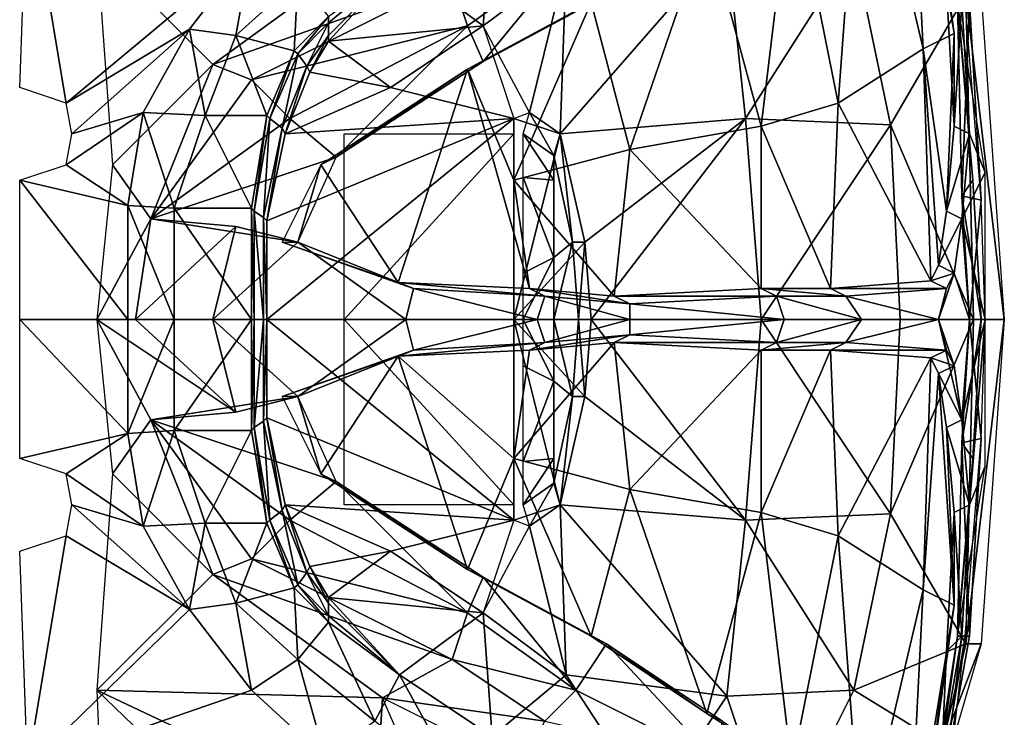
# Model space of a CAD drawing. Units: metres. Extents: x 0.21 to 1.44, y 0.23 to 1.69.
# Drawn here: x 0.23 to 1, y 0.65 to 1.19 of the extents above; entities that cross this region are included whole.
import ezdxf

# ---------------------------------------------------------------- set-up
doc = ezdxf.new("R2010")
doc.units = ezdxf.units.M

msp = doc.modelspace()

# ---------------------------------------------------------------- linework, layer by layer
for points in [[(0.937858, 1.171774, 2.102822), (0.925757, 1.407752, 1.866845), (0.889453, 1.377498, 2.108872)], [(0.931808, 1.401701, 1.800287), (0.925757, 1.407752, 1.866845), (0.962061, 1.183876, 1.91525)], [(0.937858, 1.171774, 2.102822), (0.962061, 1.183876, 1.91525), (0.925757, 1.407752, 1.866845)], [(0.931808, 1.401701, 1.800287), (0.962061, 1.183876, 1.91525), (0.95601, 1.22018, 1.782135)], [(0.871301, 1.12942, 2.356951), (0.889453, 1.377498, 2.108872), (0.834996, 1.310941, 2.356951)], [(0.871301, 1.12942, 2.356951), (0.937858, 1.171774, 2.102822), (0.889453, 1.377498, 2.108872)], [(0.266231, 1.12942, -0.779583), (0.229927, 1.141521, -0.793956), (0.235977, 1.310941, -0.769753)], [(0.266231, 1.12942, -0.779583), (0.235977, 1.310941, -0.769753), (0.411448, 1.250434, -0.704703)], [(0.810794, 1.111268, 2.490066), (0.834996, 1.310941, 2.356951), (0.768439, 1.268586, 2.477965)], [(0.810794, 1.111268, 2.490066), (0.871301, 1.12942, 2.356951), (0.834996, 1.310941, 2.356951)], [(0.592969, 1.189927, -0.685043), (0.527547, 1.238332, -0.656297), (0.600155, 1.286738, -0.588232)], [(0.592969, 1.189927, -0.685043), (0.600155, 1.286738, -0.588232), (0.658019, 1.238332, -0.636637)], [(0.707932, 1.093115, 2.623182), (0.768439, 1.268586, 2.477965), (0.677678, 1.208079, 2.623182)], [(0.707932, 1.093115, 2.623182), (0.810794, 1.111268, 2.490066), (0.768439, 1.268586, 2.477965)], [(0.266231, 1.12942, -0.779583), (0.411448, 1.250434, -0.704703), (0.363042, 1.187283, -0.753108)], [(0.381194, 1.159673, 2.768399), (0.514309, 1.256484, 2.659486), (0.290433, 1.250434, 2.756297)], [(0.302535, 1.081014, 2.7805), (0.381194, 1.159673, 2.768399), (0.290433, 1.250434, 2.756297)], [(0.399346, 1.182368, -0.741007), (0.363042, 1.187283, -0.753108), (0.411448, 1.250434, -0.704703)], [(0.568766, 1.226231, 2.683689), (0.514309, 1.256484, 2.659486), (0.381194, 1.159673, 2.768399)], [(0.399346, 1.182368, -0.741007), (0.411448, 1.250434, -0.704703), (0.447752, 1.226231, -0.711889)], [(0.665577, 1.250434, 2.629232), (0.568766, 1.226231, 2.683689), (0.580867, 1.189927, 2.69579)], [(0.592969, 1.161945, 2.707891), (0.665577, 1.250434, 2.629232), (0.580867, 1.189927, 2.69579)], [(0.592969, 1.161945, 2.707891), (0.68978, 1.214129, 2.629232), (0.665577, 1.250434, 2.629232)], [(0.653476, 1.105217, -0.668399), (0.658019, 1.238332, -0.636637), (0.783948, 1.254977, -0.486877)], [(0.653476, 1.105217, -0.668399), (0.783948, 1.254977, -0.486877), (0.798692, 1.117318, -0.527725)], [(0.798692, 1.117318, -0.527725), (0.783948, 1.254977, -0.486877), (0.883402, 1.250434, -0.402168)], [(0.798692, 1.117318, -0.527725), (0.883402, 1.250434, -0.402168), (0.912148, 1.112403, -0.414269)], [(0.883402, 1.250434, -0.402168), (0.971137, 1.214129, -0.320483), (0.912148, 1.112403, -0.414269)], [(0.471954, 1.177825, -0.704703), (0.527547, 1.238332, -0.656297), (0.592969, 1.189927, -0.685043)], [(0.471954, 1.182368, -0.704703), (0.527547, 1.238332, -0.656297), (0.471954, 1.177825, -0.704703)], [(0.471954, 1.192198, -0.711889), (0.527547, 1.238332, -0.656297), (0.471954, 1.182368, -0.704703)], [(0.471954, 1.197113, -0.711889), (0.527547, 1.238332, -0.656297), (0.471954, 1.192198, -0.711889)], [(0.592969, 1.189927, -0.685043), (0.658019, 1.238332, -0.636637), (0.629273, 1.121861, -0.6805)], [(0.629273, 1.121861, -0.6805), (0.658019, 1.238332, -0.636637), (0.653476, 1.105217, -0.668399)], [(0.568766, 1.226231, 2.683689), (0.381194, 1.159673, 2.768399), (0.411448, 1.147572, 2.762348)], [(0.445108, 1.170267, -0.728905), (0.399346, 1.182368, -0.741007), (0.447752, 1.226231, -0.711889)], [(0.580867, 1.189927, 2.69579), (0.568766, 1.226231, 2.683689), (0.411448, 1.147572, 2.762348)], [(0.445108, 1.170267, -0.728905), (0.447752, 1.226231, -0.711889), (0.471954, 1.197113, -0.711889)], [(0.962061, 1.183876, 1.91525), (0.962061, 1.111268, 1.800287), (0.95601, 1.22018, 1.782135)], [(0.962061, 1.111268, 1.800287), (0.968112, 1.208079, 1.776084), (0.95601, 1.22018, 1.782135)], [(0.677678, 1.208079, 2.623182), (0.68978, 1.214129, 2.629232), (0.592969, 1.161945, 2.707891)], [(0.912148, 1.112403, -0.414269), (0.971137, 1.214129, -0.320483), (0.977188, 0.96, -0.350737)], [(0.971137, 1.214129, -0.320483), (0.983239, 1.214129, -0.296281), (1.001391, 0.96, -0.326534)], [(0.971137, 1.214129, -0.320483), (1.001391, 0.96, -0.326534), (0.977188, 0.96, -0.350737)], [(0.617171, 1.068913, 2.701841), (0.677678, 1.208079, 2.623182), (0.580867, 1.155894, 2.701841)], [(0.677678, 1.208079, 2.623182), (0.592969, 1.161945, 2.707891), (0.580867, 1.155894, 2.701841)], [(0.617171, 1.068913, 2.701841), (0.707932, 1.093115, 2.623182), (0.677678, 1.208079, 2.623182)], [(0.962061, 1.111268, 1.800287), (0.974163, 1.105217, 1.806337), (0.968112, 1.208079, 1.776084)], [(0.974163, 1.105217, 1.806337), (0.986264, 1.074963, 1.73978), (0.964718, 1.208079, 1.718599)], [(0.974163, 1.105217, 1.806337), (0.964718, 1.208079, 1.718599), (0.968112, 1.208079, 1.776084)], [(0.964718, 1.208079, 1.697059), (0.976819, 1.068913, 1.709526), (0.968112, 1.056811, 1.667171)], [(0.964718, 1.208079, 1.697059), (0.968112, 1.056811, 1.667171), (0.974163, 1.208079, 1.661121)], [(0.964718, 1.208079, 1.718599), (0.976819, 1.068913, 1.73978), (0.976819, 1.068913, 1.709526)], [(0.964718, 1.208079, 1.718599), (0.976819, 1.068913, 1.709526), (0.964718, 1.208079, 1.697059)], [(0.974163, 1.208079, 1.661121), (0.968112, 1.056811, 1.667171), (0.983236, 1.053398, 1.639574)], [(0.974163, 1.208079, 1.661121), (0.983236, 1.053398, 1.639574), (0.970768, 1.208079, 1.640325)], [(0.447752, 1.167995, -0.728905), (0.445108, 1.170267, -0.728905), (0.471954, 1.197113, -0.711889)], [(0.447752, 1.167995, -0.728905), (0.471954, 1.197113, -0.711889), (0.471954, 1.192198, -0.711889)], [(0.580867, 1.189927, 2.69579), (0.411448, 1.147572, 2.762348), (0.441701, 1.117318, 2.768399)], [(0.478005, 1.087065, 2.786551), (0.580867, 1.189927, 2.69579), (0.441701, 1.117318, 2.768399)], [(0.454938, 1.158166, -0.719076), (0.447752, 1.167995, -0.728905), (0.471954, 1.192198, -0.711889)], [(0.454938, 1.158166, -0.719076), (0.471954, 1.192198, -0.711889), (0.471954, 1.182368, -0.704703)], [(0.471954, 1.177825, -0.704703), (0.592969, 1.189927, -0.685043), (0.52036, 1.141521, -0.704703)], [(0.478005, 1.087065, 2.786551), (0.592969, 1.161945, 2.707891), (0.580867, 1.189927, 2.69579)], [(0.52036, 1.141521, -0.704703), (0.592969, 1.189927, -0.685043), (0.617171, 1.117318, -0.692601)], [(0.270774, 1.105217, -0.777311), (0.266231, 1.12942, -0.779583), (0.363042, 1.187283, -0.753108)], [(0.270774, 1.105217, -0.777311), (0.363042, 1.187283, -0.753108), (0.326738, 1.121861, -0.789413)], [(0.375143, 1.11959, -0.789413), (0.326738, 1.121861, -0.789413), (0.363042, 1.187283, -0.753108)], [(0.375143, 1.11959, -0.789413), (0.363042, 1.187283, -0.753108), (0.399346, 1.182368, -0.741007)], [(0.423549, 1.11959, -0.779583), (0.375143, 1.11959, -0.789413), (0.399346, 1.182368, -0.741007)], [(0.423549, 1.11959, -0.779583), (0.399346, 1.182368, -0.741007), (0.445108, 1.170267, -0.728905)], [(0.45721, 1.153622, -0.716804), (0.454938, 1.158166, -0.719076), (0.471954, 1.182368, -0.704703)], [(0.45721, 1.153622, -0.716804), (0.471954, 1.182368, -0.704703), (0.471954, 1.177825, -0.704703)], [(0.937858, 1.171774, 2.102822), (0.95601, 1.04471, 1.872895), (0.962061, 1.183876, 1.91525)], [(0.962061, 1.183876, 1.91525), (0.95601, 1.04471, 1.872895), (0.962061, 1.111268, 1.800287)], [(0.471954, 1.177825, -0.704703), (0.52036, 1.141521, -0.704703), (0.45721, 1.153622, -0.716804)], [(0.425821, 1.117318, -0.777311), (0.423549, 1.11959, -0.779583), (0.445108, 1.170267, -0.728905)], [(0.425821, 1.117318, -0.777311), (0.445108, 1.170267, -0.728905), (0.447752, 1.167995, -0.728905)], [(0.43565, 1.10976, -0.75538), (0.425821, 1.117318, -0.777311), (0.447752, 1.167995, -0.728905)], [(0.43565, 1.10976, -0.75538), (0.447752, 1.167995, -0.728905), (0.454938, 1.158166, -0.719076)], [(0.871301, 1.12942, 2.356951), (0.943909, 0.990254, 2.096771), (0.937858, 1.171774, 2.102822)], [(0.937858, 1.171774, 2.102822), (0.943909, 0.990254, 2.096771), (0.94996, 1.002355, 1.981808)], [(0.937858, 1.171774, 2.102822), (0.94996, 1.002355, 1.981808), (0.95601, 1.04471, 1.872895)], [(0.381194, 1.159673, 2.768399), (0.302535, 1.081014, 2.7805), (0.332789, 1.038659, 2.792601)], [(0.381194, 1.159673, 2.768399), (0.332789, 1.038659, 2.792601), (0.411448, 1.147572, 2.762348)], [(0.437922, 1.105217, -0.753108), (0.43565, 1.10976, -0.75538), (0.454938, 1.158166, -0.719076)], [(0.437922, 1.105217, -0.753108), (0.454938, 1.158166, -0.719076), (0.45721, 1.153622, -0.716804)], [(0.580867, 1.155894, 2.701841), (0.592969, 1.161945, 2.707891), (0.478005, 1.087065, 2.786551)], [(0.45721, 1.153622, -0.716804), (0.52036, 1.141521, -0.704703), (0.437922, 1.105217, -0.753108)], [(0.580867, 1.155894, 2.701841), (0.465904, 1.081014, 2.7805), (0.526411, 0.988746, 2.756297)], [(0.580867, 1.155894, 2.701841), (0.478005, 1.087065, 2.786551), (0.465904, 1.081014, 2.7805)], [(0.580867, 1.155894, 2.701841), (0.526411, 0.988746, 2.756297), (0.629273, 0.984203, 2.69579)], [(0.580867, 1.155894, 2.701841), (0.629273, 0.984203, 2.69579), (0.617171, 1.068913, 2.701841)], [(0.332789, 1.038659, 2.792601), (0.441701, 1.117318, 2.768399), (0.411448, 1.147572, 2.762348)], [(0.437922, 1.105217, -0.753108), (0.52036, 1.141521, -0.704703), (0.617171, 1.117318, -0.692601)], [(0.810794, 1.111268, 2.490066), (0.86525, 0.984203, 2.3509), (0.871301, 1.12942, 2.356951)], [(0.871301, 1.12942, 2.356951), (0.86525, 0.984203, 2.3509), (0.943909, 0.990254, 2.096771)], [(0.266231, 1.081014, -0.789413), (0.270774, 1.105217, -0.777311), (0.326738, 1.121861, -0.789413)], [(0.266231, 1.081014, -0.789413), (0.326738, 1.121861, -0.789413), (0.314636, 1.049253, -0.793956)], [(0.350941, 1.046981, -0.793956), (0.314636, 1.049253, -0.793956), (0.326738, 1.121861, -0.789413)], [(0.350941, 1.046981, -0.793956), (0.326738, 1.121861, -0.789413), (0.375143, 1.11959, -0.789413)], [(0.411448, 1.046981, -0.784498), (0.350941, 1.046981, -0.793956), (0.375143, 1.11959, -0.789413)], [(0.411448, 1.046981, -0.784498), (0.375143, 1.11959, -0.789413), (0.423549, 1.11959, -0.779583)], [(0.413719, 1.04471, -0.781854), (0.411448, 1.046981, -0.784498), (0.423549, 1.11959, -0.779583)], [(0.413719, 1.04471, -0.781854), (0.423549, 1.11959, -0.779583), (0.425821, 1.117318, -0.777311)], [(0.617171, 1.117318, -0.692601), (0.629273, 1.121861, -0.6805), (0.653476, 1.105217, -0.668399)], [(0.648561, 1.088201, -0.668399), (0.624358, 1.105217, -0.668399), (0.629273, 1.121861, -0.6805)], [(0.648561, 1.088201, -0.668399), (0.629273, 1.121861, -0.6805), (0.653476, 1.105217, -0.668399)], [(0.332789, 1.038659, 2.792601), (0.478005, 1.087065, 2.786551), (0.441701, 1.117318, 2.768399)], [(0.420906, 1.039795, -0.760295), (0.413719, 1.04471, -0.781854), (0.425821, 1.117318, -0.777311)], [(0.420906, 1.039795, -0.760295), (0.425821, 1.117318, -0.777311), (0.43565, 1.10976, -0.75538)], [(0.423549, 0.96, -0.757651), (0.423549, 1.037152, -0.757651), (0.617171, 1.117318, -0.692601)], [(0.423549, 0.96, -0.757651), (0.617171, 1.117318, -0.692601), (0.617171, 0.96, -0.692601)], [(0.437922, 1.105217, -0.753108), (0.617171, 1.117318, -0.692601), (0.423549, 1.037152, -0.757651)], [(0.617171, 1.117318, -0.692601), (0.653476, 1.105217, -0.668399), (0.617171, 0.96, -0.692601)], [(0.653476, 1.105217, -0.668399), (0.798692, 1.117318, -0.527725), (0.672763, 1.020507, -0.668399)], [(0.677678, 0.96, -0.668399), (0.672763, 1.020507, -0.668399), (0.798692, 1.117318, -0.527725)], [(0.677678, 0.96, -0.668399), (0.798692, 1.117318, -0.527725), (0.810794, 0.96, -0.571587)], [(0.707932, 1.093115, 2.623182), (0.810794, 0.984203, 2.477965), (0.810794, 1.111268, 2.490066)], [(0.810794, 0.96, -0.571587), (0.798692, 1.117318, -0.527725), (0.912148, 1.112403, -0.414269)], [(0.810794, 0.96, -0.571587), (0.912148, 1.112403, -0.414269), (0.919706, 0.96, -0.418812)], [(0.810794, 1.111268, 2.490066), (0.810794, 0.984203, 2.477965), (0.86525, 0.984203, 2.3509)], [(0.912148, 1.112403, -0.414269), (0.977188, 0.96, -0.350737), (0.919706, 0.96, -0.418812)], [(0.95601, 1.04471, 1.872895), (0.974163, 1.105217, 1.806337), (0.962061, 1.111268, 1.800287)], [(0.423549, 1.037152, -0.757651), (0.420906, 1.039795, -0.760295), (0.43565, 1.10976, -0.75538)], [(0.423549, 1.037152, -0.757651), (0.43565, 1.10976, -0.75538), (0.437922, 1.105217, -0.753108)], [(0.484056, 0.96, -0.76521), (0.484056, 1.105217, -0.76521), (0.617171, 1.105217, -0.716804)], [(0.484056, 0.96, -0.76521), (0.617171, 1.105217, -0.716804), (0.617171, 0.96, -0.716804)], [(0.653476, 1.105217, -0.668399), (0.672763, 1.020507, -0.668399), (0.617171, 0.96, -0.692601)], [(0.648561, 1.068913, -0.692601), (0.624358, 1.071184, -0.692601), (0.624358, 1.105217, -0.668399)], [(0.648561, 1.068913, -0.692601), (0.624358, 1.105217, -0.668399), (0.648561, 1.088201, -0.668399)], [(0.662934, 1.020507, -0.6805), (0.648561, 1.088201, -0.668399), (0.653476, 1.105217, -0.668399)], [(0.662934, 1.020507, -0.6805), (0.653476, 1.105217, -0.668399), (0.672763, 1.020507, -0.668399)], [(0.95601, 1.04471, 1.872895), (0.968112, 1.038659, 1.878946), (0.974163, 1.105217, 1.806337)], [(0.968112, 1.038659, 1.878946), (0.986264, 1.074963, 1.73978), (0.974163, 1.105217, 1.806337)], [(0.617171, 1.068913, 2.701841), (0.69583, 0.978152, 2.635283), (0.707932, 1.093115, 2.623182)], [(0.648561, 1.008406, -0.716804), (0.648561, 1.068913, -0.692601), (0.648561, 1.088201, -0.668399)], [(0.648561, 1.008406, -0.716804), (0.648561, 1.088201, -0.668399), (0.662934, 1.020507, -0.6805)], [(0.707932, 1.093115, 2.623182), (0.69583, 0.978152, 2.635283), (0.810794, 0.984203, 2.477965)], [(0.229927, 1.068913, -0.813615), (0.266231, 1.081014, -0.789413), (0.314636, 1.049253, -0.793956)], [(0.332789, 1.038659, 2.792601), (0.302535, 1.081014, 2.7805), (0.290433, 0.96, 2.7805)], [(0.447752, 1.020507, 2.810754), (0.478005, 1.087065, 2.786551), (0.332789, 1.038659, 2.792601)], [(0.465904, 1.081014, 2.7805), (0.43565, 1.020507, 2.792601), (0.526411, 0.988746, 2.756297)], [(0.447752, 1.020507, 2.810754), (0.465904, 1.081014, 2.7805), (0.43565, 1.020507, 2.792601)], [(0.447752, 1.020507, 2.810754), (0.478005, 1.087065, 2.786551), (0.465904, 1.081014, 2.7805)], [(0.968112, 1.038659, 1.878946), (0.986264, 0.96, 1.751881), (0.986264, 1.074963, 1.73978)], [(0.229927, 1.068913, -0.813615), (0.314636, 1.049253, -0.793956), (0.314636, 0.96, -0.793956)], [(0.229927, 1.068913, -0.813615), (0.314636, 0.96, -0.793956), (0.229927, 0.96, -0.813615)], [(0.617171, 1.068913, 2.701841), (0.629273, 0.984203, 2.69579), (0.69583, 0.978152, 2.635283)], [(0.648561, 1.008406, -0.716804), (0.624358, 0.996304, -0.736092), (0.624358, 1.071184, -0.692601)], [(0.648561, 1.008406, -0.716804), (0.624358, 1.071184, -0.692601), (0.648561, 1.068913, -0.692601)], [(0.968112, 1.056811, 1.667171), (0.976819, 1.068913, 1.709526), (0.983236, 0.96, 1.712183)], [(0.976819, 1.068913, 1.709526), (0.976819, 1.068913, 1.73978), (0.983236, 0.96, 1.74583)], [(0.976819, 1.068913, 1.709526), (0.983236, 0.96, 1.74583), (0.983236, 0.96, 1.712183)], [(0.350941, 0.96, -0.793956), (0.314636, 0.96, -0.793956), (0.314636, 1.049253, -0.793956)], [(0.350941, 0.96, -0.793956), (0.314636, 1.049253, -0.793956), (0.350941, 1.046981, -0.793956)], [(0.983236, 1.053398, 1.639574), (0.968112, 1.056811, 1.667171), (0.974163, 0.96, 1.661121)], [(0.968112, 1.056811, 1.667171), (0.983236, 0.96, 1.712183), (0.974163, 0.96, 1.661121)], [(0.983236, 1.053398, 1.639574), (0.974163, 0.96, 1.661121), (0.986264, 0.96, 1.639574)], [(0.411448, 0.96, -0.784498), (0.350941, 0.96, -0.793956), (0.350941, 1.046981, -0.793956)], [(0.411448, 0.96, -0.784498), (0.350941, 1.046981, -0.793956), (0.411448, 1.046981, -0.784498)], [(0.413719, 0.96, -0.781854), (0.411448, 0.96, -0.784498), (0.411448, 1.046981, -0.784498)], [(0.413719, 0.96, -0.781854), (0.411448, 1.046981, -0.784498), (0.413719, 1.04471, -0.781854)], [(0.420906, 0.96, -0.760295), (0.413719, 0.96, -0.781854), (0.413719, 1.04471, -0.781854)], [(0.420906, 0.96, -0.760295), (0.413719, 1.04471, -0.781854), (0.420906, 1.039795, -0.760295)], [(0.94996, 1.002355, 1.981808), (0.968112, 1.038659, 1.878946), (0.95601, 1.04471, 1.872895)], [(0.332789, 1.038659, 2.792601), (0.290433, 0.96, 2.7805), (0.320687, 0.96, 2.792601)], [(0.332789, 1.038659, 2.792601), (0.320687, 0.96, 2.792601), (0.399346, 1.032609, 2.7805)], [(0.447752, 1.020507, 2.810754), (0.332789, 1.038659, 2.792601), (0.399346, 1.032609, 2.7805)], [(0.423549, 0.96, -0.757651), (0.420906, 0.96, -0.760295), (0.420906, 1.039795, -0.760295)], [(0.423549, 0.96, -0.757651), (0.420906, 1.039795, -0.760295), (0.423549, 1.037152, -0.757651)], [(0.94996, 1.002355, 1.981808), (0.962061, 0.996304, 1.981808), (0.968112, 1.038659, 1.878946)], [(0.962061, 0.996304, 1.981808), (0.974163, 0.96, 1.872895), (0.968112, 1.038659, 1.878946)], [(0.968112, 1.038659, 1.878946), (0.974163, 0.96, 1.872895), (0.986264, 0.96, 1.751881)], [(0.399346, 1.032609, 2.7805), (0.320687, 0.96, 2.792601), (0.381194, 0.96, 2.804703)], [(0.399346, 1.032609, 2.7805), (0.381194, 0.96, 2.804703), (0.447752, 1.020507, 2.810754)], [(0.447752, 1.020507, 2.810754), (0.381194, 0.96, 2.804703), (0.532462, 0.96, 2.750247)], [(0.43565, 1.020507, 2.792601), (0.447752, 1.020507, 2.810754), (0.538512, 0.984203, 2.756297)], [(0.43565, 1.020507, 2.792601), (0.538512, 0.984203, 2.756297), (0.526411, 0.988746, 2.756297)], [(0.447752, 1.020507, 2.810754), (0.532462, 0.96, 2.750247), (0.538512, 0.984203, 2.756297)], [(0.617171, 0.96, -0.692601), (0.672763, 1.020507, -0.668399), (0.677678, 0.96, -0.668399)], [(0.648561, 0.96, -0.728905), (0.648561, 1.008406, -0.716804), (0.662934, 1.020507, -0.6805)], [(0.648561, 0.96, -0.728905), (0.662934, 1.020507, -0.6805), (0.667849, 0.96, -0.704703)], [(0.667849, 0.96, -0.704703), (0.662934, 1.020507, -0.6805), (0.672763, 1.020507, -0.668399)], [(0.667849, 0.96, -0.704703), (0.672763, 1.020507, -0.668399), (0.677678, 0.96, -0.668399)], [(0.624358, 0.96, -0.741007), (0.624358, 0.996304, -0.736092), (0.648561, 1.008406, -0.716804)], [(0.624358, 0.96, -0.741007), (0.648561, 1.008406, -0.716804), (0.648561, 0.96, -0.728905)], [(0.943909, 0.990254, 2.096771), (0.962061, 0.996304, 1.981808), (0.94996, 1.002355, 1.981808)], [(0.943909, 0.990254, 2.096771), (0.95601, 0.984203, 2.096771), (0.962061, 0.996304, 1.981808)], [(0.962061, 0.996304, 1.981808), (0.95601, 0.984203, 2.096771), (0.94996, 0.96, 2.096771)], [(0.962061, 0.996304, 1.981808), (0.94996, 0.96, 2.096771), (0.974163, 0.96, 1.872895)], [(0.526411, 0.988746, 2.756297), (0.538512, 0.984203, 2.756297), (0.641374, 0.978152, 2.69579)], [(0.526411, 0.988746, 2.756297), (0.641374, 0.978152, 2.69579), (0.629273, 0.984203, 2.69579)], [(0.86525, 0.984203, 2.3509), (0.95601, 0.984203, 2.096771), (0.943909, 0.990254, 2.096771)], [(0.538512, 0.984203, 2.756297), (0.532462, 0.96, 2.750247), (0.635323, 0.96, 2.69579)], [(0.538512, 0.984203, 2.756297), (0.635323, 0.96, 2.69579), (0.641374, 0.978152, 2.69579)], [(0.629273, 0.984203, 2.69579), (0.641374, 0.978152, 2.69579), (0.707932, 0.972101, 2.635283)], [(0.629273, 0.984203, 2.69579), (0.707932, 0.972101, 2.635283), (0.69583, 0.978152, 2.635283)], [(0.69583, 0.978152, 2.635283), (0.822895, 0.978152, 2.477965), (0.810794, 0.984203, 2.477965)], [(0.810794, 0.984203, 2.477965), (0.822895, 0.978152, 2.477965), (0.877351, 0.978152, 2.3509)], [(0.810794, 0.984203, 2.477965), (0.877351, 0.978152, 2.3509), (0.86525, 0.984203, 2.3509)], [(0.86525, 0.984203, 2.3509), (0.877351, 0.978152, 2.3509), (0.95601, 0.984203, 2.096771)], [(0.877351, 0.978152, 2.3509), (0.94996, 0.96, 2.096771), (0.95601, 0.984203, 2.096771)], [(0.641374, 0.978152, 2.69579), (0.635323, 0.96, 2.69579), (0.707932, 0.96, 2.635283)], [(0.641374, 0.978152, 2.69579), (0.707932, 0.96, 2.635283), (0.707932, 0.972101, 2.635283)], [(0.69583, 0.978152, 2.635283), (0.707932, 0.972101, 2.635283), (0.822895, 0.978152, 2.477965)], [(0.707932, 0.972101, 2.635283), (0.828946, 0.96, 2.484016), (0.822895, 0.978152, 2.477965)], [(0.707932, 0.972101, 2.635283), (0.707932, 0.96, 2.635283), (0.828946, 0.96, 2.484016)], [(0.822895, 0.978152, 2.477965), (0.828946, 0.96, 2.484016), (0.889453, 0.96, 2.356951)], [(0.822895, 0.978152, 2.477965), (0.889453, 0.96, 2.356951), (0.877351, 0.978152, 2.3509)], [(0.877351, 0.978152, 2.3509), (0.889453, 0.96, 2.356951), (0.94996, 0.96, 2.096771)], [(0.314636, 0.870747, -0.793956), (0.229927, 0.851088, -0.813615), (0.229927, 0.96, -0.813615)], [(0.314636, 0.870747, -0.793956), (0.229927, 0.96, -0.813615), (0.314636, 0.96, -0.793956)], [(0.290433, 0.96, 2.7805), (0.302535, 0.838986, 2.7805), (0.332789, 0.881341, 2.792601)], [(0.290433, 0.96, 2.7805), (0.332789, 0.881341, 2.792601), (0.399346, 0.887392, 2.7805)], [(0.290433, 0.96, 2.7805), (0.399346, 0.887392, 2.7805), (0.320687, 0.96, 2.792601)], [(0.314636, 0.870747, -0.793956), (0.314636, 0.96, -0.793956), (0.350941, 0.96, -0.793956)], [(0.314636, 0.870747, -0.793956), (0.350941, 0.96, -0.793956), (0.350941, 0.873019, -0.793956)], [(0.381194, 0.96, 2.804703), (0.320687, 0.96, 2.792601), (0.399346, 0.887392, 2.7805)], [(0.350941, 0.873019, -0.793956), (0.350941, 0.96, -0.793956), (0.411448, 0.96, -0.784498)], [(0.350941, 0.873019, -0.793956), (0.411448, 0.96, -0.784498), (0.411448, 0.873019, -0.784498)], [(0.532462, 0.96, 2.750247), (0.381194, 0.96, 2.804703), (0.447752, 0.899493, 2.810754)], [(0.381194, 0.96, 2.804703), (0.399346, 0.887392, 2.7805), (0.447752, 0.899493, 2.810754)], [(0.411448, 0.873019, -0.784498), (0.411448, 0.96, -0.784498), (0.413719, 0.96, -0.781854)], [(0.411448, 0.873019, -0.784498), (0.413719, 0.96, -0.781854), (0.413719, 0.87529, -0.781854)], [(0.413719, 0.87529, -0.781854), (0.413719, 0.96, -0.781854), (0.420906, 0.96, -0.760295)], [(0.413719, 0.87529, -0.781854), (0.420906, 0.96, -0.760295), (0.420906, 0.880205, -0.760295)], [(0.420906, 0.880205, -0.760295), (0.420906, 0.96, -0.760295), (0.423549, 0.96, -0.757651)], [(0.420906, 0.880205, -0.760295), (0.423549, 0.96, -0.757651), (0.423549, 0.882849, -0.757651)], [(0.617171, 0.802682, -0.692601), (0.423549, 0.882849, -0.757651), (0.423549, 0.96, -0.757651)], [(0.617171, 0.802682, -0.692601), (0.423549, 0.96, -0.757651), (0.617171, 0.96, -0.692601)], [(0.532462, 0.96, 2.750247), (0.447752, 0.899493, 2.810754), (0.538512, 0.935797, 2.756297)], [(0.617171, 0.814783, -0.716804), (0.484056, 0.814783, -0.76521), (0.484056, 0.96, -0.76521)], [(0.617171, 0.814783, -0.716804), (0.484056, 0.96, -0.76521), (0.617171, 0.96, -0.716804)], [(0.635323, 0.96, 2.69579), (0.532462, 0.96, 2.750247), (0.538512, 0.935797, 2.756297)], [(0.635323, 0.96, 2.69579), (0.538512, 0.935797, 2.756297), (0.641374, 0.941848, 2.69579)], [(0.677678, 0.96, -0.668399), (0.672763, 0.899493, -0.668399), (0.617171, 0.96, -0.692601)], [(0.617171, 0.96, -0.692601), (0.672763, 0.899493, -0.668399), (0.653476, 0.814783, -0.668399)], [(0.653476, 0.814783, -0.668399), (0.617171, 0.802682, -0.692601), (0.617171, 0.96, -0.692601)], [(0.648561, 0.911594, -0.716804), (0.624358, 0.923696, -0.736092), (0.624358, 0.96, -0.741007)], [(0.648561, 0.911594, -0.716804), (0.624358, 0.96, -0.741007), (0.648561, 0.96, -0.728905)], [(0.707932, 0.96, 2.635283), (0.635323, 0.96, 2.69579), (0.641374, 0.941848, 2.69579)], [(0.707932, 0.96, 2.635283), (0.641374, 0.941848, 2.69579), (0.707932, 0.947899, 2.635283)], [(0.662934, 0.899493, -0.6805), (0.648561, 0.911594, -0.716804), (0.648561, 0.96, -0.728905)], [(0.662934, 0.899493, -0.6805), (0.648561, 0.96, -0.728905), (0.667849, 0.96, -0.704703)], [(0.672763, 0.899493, -0.668399), (0.662934, 0.899493, -0.6805), (0.667849, 0.96, -0.704703)], [(0.672763, 0.899493, -0.668399), (0.667849, 0.96, -0.704703), (0.677678, 0.96, -0.668399)], [(0.798692, 0.802682, -0.527725), (0.672763, 0.899493, -0.668399), (0.677678, 0.96, -0.668399)], [(0.798692, 0.802682, -0.527725), (0.677678, 0.96, -0.668399), (0.810794, 0.96, -0.571587)], [(0.828946, 0.96, 2.484016), (0.707932, 0.96, 2.635283), (0.707932, 0.947899, 2.635283)], [(0.828946, 0.96, 2.484016), (0.707932, 0.947899, 2.635283), (0.822895, 0.941848, 2.477965)], [(0.912148, 0.807597, -0.414269), (0.798692, 0.802682, -0.527725), (0.810794, 0.96, -0.571587)], [(0.912148, 0.807597, -0.414269), (0.810794, 0.96, -0.571587), (0.919706, 0.96, -0.418812)], [(0.889453, 0.96, 2.356951), (0.828946, 0.96, 2.484016), (0.822895, 0.941848, 2.477965)], [(0.889453, 0.96, 2.356951), (0.822895, 0.941848, 2.477965), (0.877351, 0.941848, 2.3509)], [(0.94996, 0.96, 2.096771), (0.889453, 0.96, 2.356951), (0.877351, 0.941848, 2.3509)], [(0.94996, 0.96, 2.096771), (0.877351, 0.941848, 2.3509), (0.95601, 0.935797, 2.096771)], [(0.977188, 0.96, -0.350737), (0.971137, 0.705871, -0.320483), (0.912148, 0.807597, -0.414269)], [(0.977188, 0.96, -0.350737), (0.912148, 0.807597, -0.414269), (0.919706, 0.96, -0.418812)], [(0.94996, 0.96, 2.096771), (0.95601, 0.935797, 2.096771), (0.962061, 0.923696, 1.981808)], [(0.94996, 0.96, 2.096771), (0.962061, 0.923696, 1.981808), (0.968112, 0.881341, 1.878946)], [(0.94996, 0.96, 2.096771), (0.968112, 0.881341, 1.878946), (0.974163, 0.96, 1.872895)], [(0.986264, 0.96, 1.751881), (0.974163, 0.96, 1.872895), (0.968112, 0.881341, 1.878946)], [(0.986264, 0.96, 1.751881), (0.968112, 0.881341, 1.878946), (0.974163, 0.814783, 1.806337)], [(0.974163, 0.96, 1.661121), (0.968112, 0.863189, 1.667171), (0.983236, 0.866602, 1.639574)], [(0.983236, 0.96, 1.712183), (0.976819, 0.851088, 1.709526), (0.968112, 0.863189, 1.667171)], [(0.983236, 0.96, 1.712183), (0.968112, 0.863189, 1.667171), (0.974163, 0.96, 1.661121)], [(1.001391, 0.96, -0.326534), (0.983239, 0.705871, -0.296281), (0.971137, 0.705871, -0.320483)], [(1.001391, 0.96, -0.326534), (0.971137, 0.705871, -0.320483), (0.977188, 0.96, -0.350737)], [(0.986264, 0.96, 1.751881), (0.974163, 0.814783, 1.806337), (0.986264, 0.845037, 1.73978)], [(0.974163, 0.96, 1.661121), (0.983236, 0.866602, 1.639574), (0.986264, 0.96, 1.639574)], [(0.983236, 0.96, 1.74583), (0.976819, 0.851088, 1.73978), (0.976819, 0.851088, 1.709526)], [(0.983236, 0.96, 1.74583), (0.976819, 0.851088, 1.709526), (0.983236, 0.96, 1.712183)], [(0.641374, 0.941848, 2.69579), (0.538512, 0.935797, 2.756297), (0.526411, 0.931254, 2.756297)], [(0.641374, 0.941848, 2.69579), (0.526411, 0.931254, 2.756297), (0.629273, 0.935797, 2.69579)], [(0.69583, 0.941848, 2.635283), (0.629273, 0.935797, 2.69579), (0.617171, 0.851088, 2.701841)], [(0.69583, 0.941848, 2.635283), (0.617171, 0.851088, 2.701841), (0.707932, 0.826885, 2.623182)], [(0.707932, 0.947899, 2.635283), (0.641374, 0.941848, 2.69579), (0.629273, 0.935797, 2.69579)], [(0.707932, 0.947899, 2.635283), (0.629273, 0.935797, 2.69579), (0.69583, 0.941848, 2.635283)], [(0.822895, 0.941848, 2.477965), (0.707932, 0.947899, 2.635283), (0.69583, 0.941848, 2.635283)], [(0.810794, 0.935797, 2.477965), (0.69583, 0.941848, 2.635283), (0.707932, 0.826885, 2.623182)], [(0.822895, 0.941848, 2.477965), (0.69583, 0.941848, 2.635283), (0.810794, 0.935797, 2.477965)], [(0.877351, 0.941848, 2.3509), (0.822895, 0.941848, 2.477965), (0.810794, 0.935797, 2.477965)], [(0.877351, 0.941848, 2.3509), (0.810794, 0.935797, 2.477965), (0.86525, 0.935797, 2.3509)], [(0.95601, 0.935797, 2.096771), (0.877351, 0.941848, 2.3509), (0.86525, 0.935797, 2.3509)], [(0.538512, 0.935797, 2.756297), (0.447752, 0.899493, 2.810754), (0.43565, 0.899493, 2.792601)], [(0.538512, 0.935797, 2.756297), (0.43565, 0.899493, 2.792601), (0.526411, 0.931254, 2.756297)], [(0.526411, 0.931254, 2.756297), (0.617171, 0.851088, 2.701841), (0.629273, 0.935797, 2.69579)], [(0.810794, 0.935797, 2.477965), (0.707932, 0.826885, 2.623182), (0.810794, 0.808733, 2.490066)], [(0.86525, 0.935797, 2.3509), (0.810794, 0.935797, 2.477965), (0.810794, 0.808733, 2.490066)], [(0.86525, 0.935797, 2.3509), (0.810794, 0.808733, 2.490066), (0.871301, 0.79058, 2.356951)], [(0.943909, 0.929747, 2.096771), (0.86525, 0.935797, 2.3509), (0.871301, 0.79058, 2.356951)], [(0.95601, 0.935797, 2.096771), (0.86525, 0.935797, 2.3509), (0.943909, 0.929747, 2.096771)], [(0.962061, 0.923696, 1.981808), (0.95601, 0.935797, 2.096771), (0.943909, 0.929747, 2.096771)], [(0.526411, 0.931254, 2.756297), (0.43565, 0.899493, 2.792601), (0.465904, 0.838986, 2.7805)], [(0.526411, 0.931254, 2.756297), (0.465904, 0.838986, 2.7805), (0.580867, 0.764106, 2.701841)], [(0.526411, 0.931254, 2.756297), (0.580867, 0.764106, 2.701841), (0.617171, 0.851088, 2.701841)], [(0.943909, 0.929747, 2.096771), (0.871301, 0.79058, 2.356951), (0.937858, 0.748226, 2.102822)], [(0.94996, 0.917645, 1.981808), (0.943909, 0.929747, 2.096771), (0.937858, 0.748226, 2.102822)], [(0.962061, 0.923696, 1.981808), (0.943909, 0.929747, 2.096771), (0.94996, 0.917645, 1.981808)], [(0.624358, 0.848816, -0.692601), (0.624358, 0.923696, -0.736092), (0.648561, 0.911594, -0.716804)], [(0.968112, 0.881341, 1.878946), (0.962061, 0.923696, 1.981808), (0.94996, 0.917645, 1.981808)], [(0.624358, 0.848816, -0.692601), (0.648561, 0.911594, -0.716804), (0.648561, 0.851088, -0.692601)], [(0.648561, 0.8318, -0.668399), (0.648561, 0.851088, -0.692601), (0.648561, 0.911594, -0.716804)], [(0.648561, 0.8318, -0.668399), (0.648561, 0.911594, -0.716804), (0.662934, 0.899493, -0.6805)], [(0.94996, 0.917645, 1.981808), (0.937858, 0.748226, 2.102822), (0.962061, 0.736124, 1.91525)], [(0.94996, 0.917645, 1.981808), (0.962061, 0.736124, 1.91525), (0.95601, 0.87529, 1.872895)], [(0.968112, 0.881341, 1.878946), (0.94996, 0.917645, 1.981808), (0.95601, 0.87529, 1.872895)], [(0.332789, 0.881341, 2.792601), (0.478005, 0.832935, 2.786551), (0.447752, 0.899493, 2.810754)], [(0.332789, 0.881341, 2.792601), (0.447752, 0.899493, 2.810754), (0.399346, 0.887392, 2.7805)], [(0.465904, 0.838986, 2.7805), (0.447752, 0.899493, 2.810754), (0.43565, 0.899493, 2.792601)], [(0.465904, 0.838986, 2.7805), (0.478005, 0.832935, 2.786551), (0.447752, 0.899493, 2.810754)], [(0.653476, 0.814783, -0.668399), (0.648561, 0.8318, -0.668399), (0.662934, 0.899493, -0.6805)], [(0.672763, 0.899493, -0.668399), (0.798692, 0.802682, -0.527725), (0.653476, 0.814783, -0.668399)], [(0.653476, 0.814783, -0.668399), (0.662934, 0.899493, -0.6805), (0.672763, 0.899493, -0.668399)], [(0.332789, 0.881341, 2.792601), (0.302535, 0.838986, 2.7805), (0.381194, 0.760327, 2.768399)], [(0.441701, 0.802682, 2.768399), (0.478005, 0.832935, 2.786551), (0.332789, 0.881341, 2.792601)], [(0.411448, 0.772428, 2.762348), (0.441701, 0.802682, 2.768399), (0.332789, 0.881341, 2.792601)], [(0.332789, 0.881341, 2.792601), (0.381194, 0.760327, 2.768399), (0.411448, 0.772428, 2.762348)], [(0.425821, 0.802682, -0.777311), (0.413719, 0.87529, -0.781854), (0.420906, 0.880205, -0.760295)], [(0.43565, 0.81024, -0.75538), (0.420906, 0.880205, -0.760295), (0.423549, 0.882849, -0.757651)], [(0.425821, 0.802682, -0.777311), (0.420906, 0.880205, -0.760295), (0.43565, 0.81024, -0.75538)], [(0.423549, 0.882849, -0.757651), (0.617171, 0.802682, -0.692601), (0.437922, 0.814783, -0.753108)], [(0.43565, 0.81024, -0.75538), (0.423549, 0.882849, -0.757651), (0.437922, 0.814783, -0.753108)], [(0.974163, 0.814783, 1.806337), (0.968112, 0.881341, 1.878946), (0.95601, 0.87529, 1.872895)], [(0.326738, 0.798139, -0.789413), (0.314636, 0.870747, -0.793956), (0.350941, 0.873019, -0.793956)], [(0.326738, 0.798139, -0.789413), (0.350941, 0.873019, -0.793956), (0.375143, 0.80041, -0.789413)], [(0.375143, 0.80041, -0.789413), (0.350941, 0.873019, -0.793956), (0.411448, 0.873019, -0.784498)], [(0.375143, 0.80041, -0.789413), (0.411448, 0.873019, -0.784498), (0.423549, 0.80041, -0.779583)], [(0.423549, 0.80041, -0.779583), (0.411448, 0.873019, -0.784498), (0.413719, 0.87529, -0.781854)], [(0.423549, 0.80041, -0.779583), (0.413719, 0.87529, -0.781854), (0.425821, 0.802682, -0.777311)], [(0.962061, 0.808733, 1.800287), (0.95601, 0.87529, 1.872895), (0.962061, 0.736124, 1.91525)], [(0.974163, 0.814783, 1.806337), (0.95601, 0.87529, 1.872895), (0.962061, 0.808733, 1.800287)], [(0.314636, 0.870747, -0.793956), (0.266231, 0.838986, -0.789413), (0.229927, 0.851088, -0.813615)], [(0.326738, 0.798139, -0.789413), (0.266231, 0.838986, -0.789413), (0.314636, 0.870747, -0.793956)], [(0.983236, 0.866602, 1.639574), (0.968112, 0.863189, 1.667171), (0.974163, 0.711921, 1.661121)], [(0.983236, 0.866602, 1.639574), (0.974163, 0.711921, 1.661121), (0.970768, 0.711921, 1.640325)], [(0.968112, 0.863189, 1.667171), (0.976819, 0.851088, 1.709526), (0.964718, 0.711921, 1.697059)], [(0.968112, 0.863189, 1.667171), (0.964718, 0.711921, 1.697059), (0.974163, 0.711921, 1.661121)], [(0.677678, 0.711921, 2.623182), (0.617171, 0.851088, 2.701841), (0.580867, 0.764106, 2.701841)], [(0.677678, 0.711921, 2.623182), (0.707932, 0.826885, 2.623182), (0.617171, 0.851088, 2.701841)], [(0.624358, 0.814783, -0.668399), (0.624358, 0.848816, -0.692601), (0.648561, 0.851088, -0.692601)], [(0.624358, 0.814783, -0.668399), (0.648561, 0.851088, -0.692601), (0.648561, 0.8318, -0.668399)], [(0.976819, 0.851088, 1.709526), (0.976819, 0.851088, 1.73978), (0.964718, 0.711921, 1.718599)], [(0.976819, 0.851088, 1.709526), (0.964718, 0.711921, 1.718599), (0.964718, 0.711921, 1.697059)], [(0.964718, 0.711921, 1.718599), (0.986264, 0.845037, 1.73978), (0.974163, 0.814783, 1.806337)], [(0.326738, 0.798139, -0.789413), (0.270774, 0.814783, -0.777311), (0.266231, 0.838986, -0.789413)], [(0.290433, 0.669567, 2.756297), (0.381194, 0.760327, 2.768399), (0.302535, 0.838986, 2.7805)], [(0.478005, 0.832935, 2.786551), (0.580867, 0.764106, 2.701841), (0.465904, 0.838986, 2.7805)], [(0.580867, 0.730073, 2.69579), (0.478005, 0.832935, 2.786551), (0.441701, 0.802682, 2.768399)], [(0.580867, 0.730073, 2.69579), (0.592969, 0.758055, 2.707891), (0.478005, 0.832935, 2.786551)], [(0.478005, 0.832935, 2.786551), (0.592969, 0.758055, 2.707891), (0.580867, 0.764106, 2.701841)], [(0.629273, 0.798139, -0.6805), (0.624358, 0.814783, -0.668399), (0.648561, 0.8318, -0.668399)], [(0.629273, 0.798139, -0.6805), (0.648561, 0.8318, -0.668399), (0.653476, 0.814783, -0.668399)], [(0.768439, 0.651414, 2.477965), (0.707932, 0.826885, 2.623182), (0.677678, 0.711921, 2.623182)], [(0.768439, 0.651414, 2.477965), (0.810794, 0.808733, 2.490066), (0.707932, 0.826885, 2.623182)], [(0.363042, 0.732717, -0.753108), (0.266231, 0.79058, -0.779583), (0.270774, 0.814783, -0.777311)], [(0.363042, 0.732717, -0.753108), (0.270774, 0.814783, -0.777311), (0.326738, 0.798139, -0.789413)], [(0.447752, 0.752005, -0.728905), (0.425821, 0.802682, -0.777311), (0.43565, 0.81024, -0.75538)], [(0.454938, 0.761834, -0.719076), (0.43565, 0.81024, -0.75538), (0.437922, 0.814783, -0.753108)], [(0.447752, 0.752005, -0.728905), (0.43565, 0.81024, -0.75538), (0.454938, 0.761834, -0.719076)], [(0.617171, 0.802682, -0.692601), (0.52036, 0.778479, -0.704703), (0.437922, 0.814783, -0.753108)], [(0.437922, 0.814783, -0.753108), (0.52036, 0.778479, -0.704703), (0.45721, 0.766378, -0.716804)], [(0.454938, 0.761834, -0.719076), (0.437922, 0.814783, -0.753108), (0.45721, 0.766378, -0.716804)], [(0.653476, 0.814783, -0.668399), (0.629273, 0.798139, -0.6805), (0.617171, 0.802682, -0.692601)], [(0.653476, 0.814783, -0.668399), (0.658019, 0.681668, -0.636637), (0.629273, 0.798139, -0.6805)], [(0.783948, 0.665023, -0.486877), (0.658019, 0.681668, -0.636637), (0.653476, 0.814783, -0.668399)], [(0.783948, 0.665023, -0.486877), (0.653476, 0.814783, -0.668399), (0.798692, 0.802682, -0.527725)], [(0.968112, 0.711921, 1.776084), (0.974163, 0.814783, 1.806337), (0.962061, 0.808733, 1.800287)], [(0.964718, 0.711921, 1.718599), (0.974163, 0.814783, 1.806337), (0.968112, 0.711921, 1.776084)], [(0.411448, 0.772428, 2.762348), (0.580867, 0.730073, 2.69579), (0.441701, 0.802682, 2.768399)], [(0.445108, 0.749733, -0.728905), (0.423549, 0.80041, -0.779583), (0.425821, 0.802682, -0.777311)], [(0.445108, 0.749733, -0.728905), (0.425821, 0.802682, -0.777311), (0.447752, 0.752005, -0.728905)], [(0.617171, 0.802682, -0.692601), (0.592969, 0.730073, -0.685043), (0.52036, 0.778479, -0.704703)], [(0.834996, 0.609059, 2.356951), (0.810794, 0.808733, 2.490066), (0.768439, 0.651414, 2.477965)], [(0.883402, 0.669567, -0.402168), (0.783948, 0.665023, -0.486877), (0.798692, 0.802682, -0.527725)], [(0.883402, 0.669567, -0.402168), (0.798692, 0.802682, -0.527725), (0.912148, 0.807597, -0.414269)], [(0.834996, 0.609059, 2.356951), (0.871301, 0.79058, 2.356951), (0.810794, 0.808733, 2.490066)], [(0.971137, 0.705871, -0.320483), (0.883402, 0.669567, -0.402168), (0.912148, 0.807597, -0.414269)], [(0.962061, 0.808733, 1.800287), (0.962061, 0.736124, 1.91525), (0.95601, 0.69982, 1.782135)], [(0.968112, 0.711921, 1.776084), (0.962061, 0.808733, 1.800287), (0.95601, 0.69982, 1.782135)], [(0.363042, 0.732717, -0.753108), (0.326738, 0.798139, -0.789413), (0.375143, 0.80041, -0.789413)], [(0.363042, 0.732717, -0.753108), (0.375143, 0.80041, -0.789413), (0.399346, 0.737632, -0.741007)], [(0.399346, 0.737632, -0.741007), (0.375143, 0.80041, -0.789413), (0.423549, 0.80041, -0.779583)], [(0.399346, 0.737632, -0.741007), (0.423549, 0.80041, -0.779583), (0.445108, 0.749733, -0.728905)], [(0.629273, 0.798139, -0.6805), (0.658019, 0.681668, -0.636637), (0.592969, 0.730073, -0.685043)], [(0.235977, 0.609059, -0.769753), (0.229927, 0.778479, -0.793956), (0.266231, 0.79058, -0.779583)], [(0.235977, 0.609059, -0.769753), (0.266231, 0.79058, -0.779583), (0.363042, 0.732717, -0.753108)], [(0.889453, 0.542502, 2.108872), (0.871301, 0.79058, 2.356951), (0.834996, 0.609059, 2.356951)], [(0.889453, 0.542502, 2.108872), (0.937858, 0.748226, 2.102822), (0.871301, 0.79058, 2.356951)], [(0.381194, 0.760327, 2.768399), (0.568766, 0.693769, 2.683689), (0.411448, 0.772428, 2.762348)], [(0.411448, 0.772428, 2.762348), (0.568766, 0.693769, 2.683689), (0.580867, 0.730073, 2.69579)], [(0.45721, 0.766378, -0.716804), (0.52036, 0.778479, -0.704703), (0.471954, 0.742175, -0.704703)], [(0.592969, 0.730073, -0.685043), (0.471954, 0.742175, -0.704703), (0.52036, 0.778479, -0.704703)], [(0.471954, 0.737632, -0.704703), (0.454938, 0.761834, -0.719076), (0.45721, 0.766378, -0.716804)], [(0.471954, 0.737632, -0.704703), (0.45721, 0.766378, -0.716804), (0.471954, 0.742175, -0.704703)], [(0.592969, 0.758055, 2.707891), (0.677678, 0.711921, 2.623182), (0.580867, 0.764106, 2.701841)], [(0.290433, 0.669567, 2.756297), (0.514309, 0.663516, 2.659486), (0.381194, 0.760327, 2.768399)], [(0.381194, 0.760327, 2.768399), (0.514309, 0.663516, 2.659486), (0.568766, 0.693769, 2.683689)], [(0.471954, 0.727802, -0.711889), (0.447752, 0.752005, -0.728905), (0.454938, 0.761834, -0.719076)], [(0.471954, 0.727802, -0.711889), (0.454938, 0.761834, -0.719076), (0.471954, 0.737632, -0.704703)], [(0.665577, 0.669567, 2.629232), (0.592969, 0.758055, 2.707891), (0.580867, 0.730073, 2.69579)], [(0.665577, 0.669567, 2.629232), (0.68978, 0.705871, 2.629232), (0.592969, 0.758055, 2.707891)], [(0.592969, 0.758055, 2.707891), (0.68978, 0.705871, 2.629232), (0.677678, 0.711921, 2.623182)], [(0.447752, 0.693769, -0.711889), (0.399346, 0.737632, -0.741007), (0.445108, 0.749733, -0.728905)], [(0.471954, 0.722887, -0.711889), (0.445108, 0.749733, -0.728905), (0.447752, 0.752005, -0.728905)], [(0.447752, 0.693769, -0.711889), (0.445108, 0.749733, -0.728905), (0.471954, 0.722887, -0.711889)], [(0.471954, 0.722887, -0.711889), (0.447752, 0.752005, -0.728905), (0.471954, 0.727802, -0.711889)], [(0.592969, 0.730073, -0.685043), (0.527547, 0.681668, -0.656297), (0.471954, 0.742175, -0.704703)], [(0.471954, 0.742175, -0.704703), (0.527547, 0.681668, -0.656297), (0.471954, 0.737632, -0.704703)], [(0.925757, 0.512248, 1.866845), (0.937858, 0.748226, 2.102822), (0.889453, 0.542502, 2.108872)], [(0.925757, 0.512248, 1.866845), (0.962061, 0.736124, 1.91525), (0.937858, 0.748226, 2.102822)], [(0.411448, 0.669567, -0.704703), (0.363042, 0.732717, -0.753108), (0.399346, 0.737632, -0.741007)], [(0.411448, 0.669567, -0.704703), (0.399346, 0.737632, -0.741007), (0.447752, 0.693769, -0.711889)], [(0.471954, 0.737632, -0.704703), (0.527547, 0.681668, -0.656297), (0.471954, 0.727802, -0.711889)], [(0.962061, 0.736124, 1.91525), (0.925757, 0.512248, 1.866845), (0.931808, 0.518299, 1.800287)], [(0.962061, 0.736124, 1.91525), (0.931808, 0.518299, 1.800287), (0.937858, 0.560654, 1.763983)], [(0.962061, 0.736124, 1.91525), (0.937858, 0.560654, 1.763983), (0.95601, 0.69982, 1.782135)], [(0.235977, 0.609059, -0.769753), (0.363042, 0.732717, -0.753108), (0.411448, 0.669567, -0.704703)], [(0.471954, 0.727802, -0.711889), (0.527547, 0.681668, -0.656297), (0.471954, 0.722887, -0.711889)], [(0.600155, 0.633262, -0.588232), (0.527547, 0.681668, -0.656297), (0.592969, 0.730073, -0.685043)], [(0.568766, 0.693769, 2.683689), (0.665577, 0.669567, 2.629232), (0.580867, 0.730073, 2.69579)], [(0.600155, 0.633262, -0.588232), (0.592969, 0.730073, -0.685043), (0.658019, 0.681668, -0.636637)], [(0.508259, 0.645364, -0.656297), (0.447752, 0.693769, -0.711889), (0.471954, 0.722887, -0.711889)], [(0.508259, 0.645364, -0.656297), (0.471954, 0.722887, -0.711889), (0.527547, 0.681668, -0.656297)], [(0.68978, 0.705871, 2.629232), (0.768439, 0.651414, 2.477965), (0.677678, 0.711921, 2.623182)], [(0.928414, 0.481995, 1.679273), (0.964718, 0.711921, 1.718599), (0.968112, 0.711921, 1.776084)], [(0.928414, 0.481995, 1.679273), (0.968112, 0.711921, 1.776084), (0.94996, 0.560654, 1.757932)], [(0.964718, 0.711921, 1.697059), (0.964718, 0.711921, 1.718599), (0.928414, 0.481995, 1.679273)], [(0.964718, 0.711921, 1.697059), (0.928414, 0.481995, 1.679273), (0.931808, 0.475944, 1.65507)], [(0.970768, 0.711921, 1.640325), (0.974163, 0.711921, 1.661121), (0.931808, 0.475944, 1.65507)], [(0.970768, 0.711921, 1.640325), (0.931808, 0.475944, 1.65507), (0.943909, 0.475944, 1.624816)], [(0.931808, 0.475944, 1.65507), (0.974163, 0.711921, 1.661121), (0.964718, 0.711921, 1.697059)], [(0.94996, 0.560654, 1.757932), (0.968112, 0.711921, 1.776084), (0.95601, 0.69982, 1.782135)], [(0.77449, 0.61511, 2.490066), (0.68978, 0.705871, 2.629232), (0.665577, 0.669567, 2.629232)], [(0.77449, 0.61511, 2.490066), (0.78054, 0.645364, 2.477965), (0.68978, 0.705871, 2.629232)], [(0.68978, 0.705871, 2.629232), (0.78054, 0.645364, 2.477965), (0.768439, 0.651414, 2.477965)], [(0.971137, 0.705871, -0.320483), (0.952985, 0.627212, -0.299306), (0.883402, 0.669567, -0.402168)], [(0.983239, 0.705871, -0.296281), (0.962061, 0.633262, -0.272078), (0.952985, 0.627212, -0.299306)], [(0.983239, 0.705871, -0.296281), (0.952985, 0.627212, -0.299306), (0.971137, 0.705871, -0.320483)], [(0.94996, 0.560654, 1.757932), (0.95601, 0.69982, 1.782135), (0.937858, 0.560654, 1.763983)], [(0.469311, 0.616618, -0.632094), (0.411448, 0.669567, -0.704703), (0.447752, 0.693769, -0.711889)], [(0.469311, 0.616618, -0.632094), (0.447752, 0.693769, -0.711889), (0.508259, 0.645364, -0.656297)], [(0.514309, 0.663516, 2.659486), (0.641374, 0.645364, 2.617131), (0.568766, 0.693769, 2.683689)], [(0.568766, 0.693769, 2.683689), (0.641374, 0.645364, 2.617131), (0.665577, 0.669567, 2.629232)], [(0.580867, 0.584857, -0.564029), (0.508259, 0.645364, -0.656297), (0.527547, 0.681668, -0.656297)], [(0.580867, 0.584857, -0.564029), (0.527547, 0.681668, -0.656297), (0.600155, 0.633262, -0.588232)], [(0.726084, 0.57767, -0.462675), (0.600155, 0.633262, -0.588232), (0.658019, 0.681668, -0.636637)], [(0.726084, 0.57767, -0.462675), (0.658019, 0.681668, -0.636637), (0.783948, 0.665023, -0.486877)], [(0.469311, 0.616618, -0.632094), (0.235977, 0.609059, -0.769753), (0.411448, 0.669567, -0.704703)], [(0.290433, 0.669567, 2.756297), (0.508259, 0.566705, 2.666673), (0.514309, 0.663516, 2.659486)], [(0.29951, 0.451741, 2.732094), (0.453802, 0.512248, 2.702977), (0.290433, 0.669567, 2.756297)], [(0.290433, 0.669567, 2.756297), (0.453802, 0.512248, 2.702977), (0.508259, 0.566705, 2.666673)], [(0.514309, 0.663516, 2.659486), (0.508259, 0.566705, 2.666673), (0.553639, 0.572755, 2.639826)], [(0.623222, 0.609059, 2.580827), (0.553639, 0.572755, 2.639826), (0.514309, 0.663516, 2.659486)], [(0.514309, 0.663516, 2.659486), (0.623222, 0.609059, 2.580827), (0.641374, 0.645364, 2.617131)], [(0.641374, 0.645364, 2.617131), (0.77449, 0.61511, 2.490066), (0.665577, 0.669567, 2.629232)], [(0.822895, 0.548552, -0.353762), (0.726084, 0.57767, -0.462675), (0.783948, 0.665023, -0.486877)], [(0.822895, 0.548552, -0.353762), (0.783948, 0.665023, -0.486877), (0.883402, 0.669567, -0.402168)], [(0.952985, 0.627212, -0.299306), (0.822895, 0.548552, -0.353762), (0.883402, 0.669567, -0.402168)], [(0.78054, 0.645364, 2.477965), (0.834996, 0.609059, 2.356951), (0.768439, 0.651414, 2.477965)]]:
    msp.add_3dface(points)

doc.saveas('drawing.dxf')
